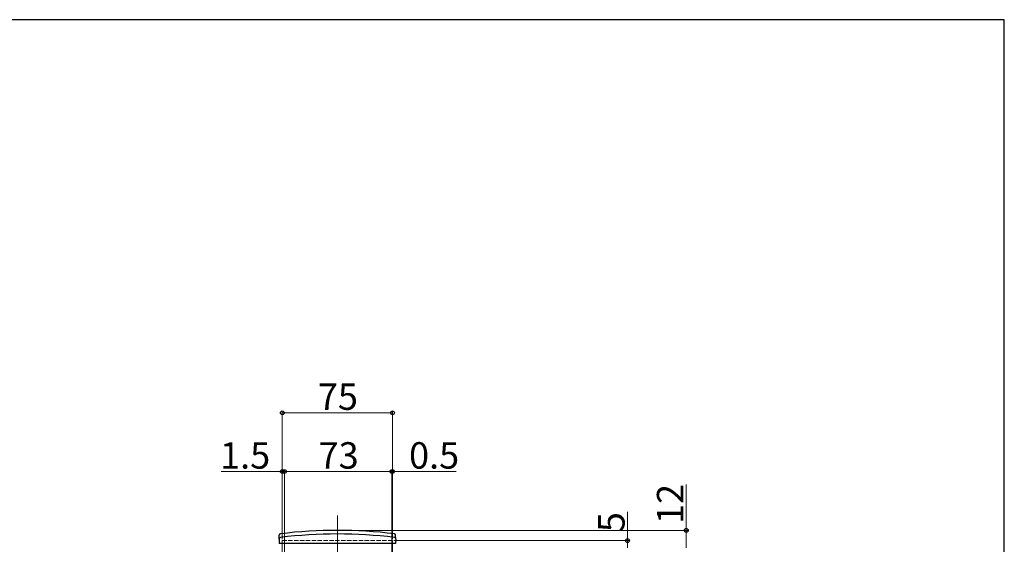
# Model space of a CAD drawing. Extents: x 0 to 2100, y 0 to 3128.
# Drawn here: x 1430 to 2100, y 2703 to 3060 of the extents above; entities that cross this region are included whole.
import ezdxf

# ---------------------------------------------------------------- set-up
doc = ezdxf.new("R2010")
doc.units = 0
doc.linetypes.add('YCENTER_1', pattern=[13, 10, -1, 1, -1])
doc.linetypes.add('YHIDDEN_1', pattern=[4, 3, -1])
for name, color, linetype, lineweight in [('YKK_12', 2, 'CONTINUOUS', 13), ('YKK_13', 4, 'CONTINUOUS', 30), ('YKK_D', 6, 'CONTINUOUS', 13), ('YKK_ZWAK', 7, 'CONTINUOUS', 30)]:
    doc.layers.add(name, color=color, linetype=linetype, lineweight=lineweight)
doc.styles.add('text-b', font='txt')

msp = doc.modelspace()

# ---------------------------------------------------------------- linework, layer by layer
at = {"layer": 'YKK_12', "linetype": 'YCENTER_1', "ltscale": 8}
msp.add_line((1646.01, 2722.43), (1646.01, 1775.93), dxfattribs=at)
at = {"layer": 'YKK_12', "linetype": 'YHIDDEN_1'}
for p, q in [((1683.51, 2705.43), (1608.51, 2705.43)), ((1608.51, 2705.43), (1608.51, 2703.43)), ((1683.51, 2705.43), (1683.51, 2703.43))]:
    msp.add_line(p, q, dxfattribs=at)
at = {"layer": 'YKK_12'}
for p, q in [((1608.51, 2703.43), (1608.51, 2079.93)), ((1683.51, 2703.43), (1683.51, 1790.93))]:
    msp.add_line(p, q, dxfattribs=at)
at = {"layer": 'YKK_13'}
for p, q in [((1606.31, 2706.43), (1606.36, 2709.1)), ((1685.71, 2706.43), (1685.66, 2709.1)), ((1606.31, 2706.43), (1606.36, 2703.43)), ((1685.66, 2703.43), (1606.36, 2703.43)), ((1685.71, 2706.43), (1685.66, 2703.43))]:
    msp.add_line(p, q, dxfattribs=at)
for centre, radius, start, end in [((1607.36, 2709.08), 1, 96.9597, 179), ((1646.01, 2392.43), 317.53, 82.97773, 97.02227), ((1646.01, 2392.43), 320, 83.0403, 96.9597), ((1684.66, 2709.08), 1, 1, 83.0403), ((1607.31, 2706.59), 1, 97.02227, 179), ((1684.71, 2706.59), 1, 1, 82.97773)]:
    msp.add_arc(centre, radius, start, end, dxfattribs=at)
at = {"layer": 'YKK_D'}
for p, q in [((1608.51, 2706.43), (1608.51, 2793.43)), ((1683.51, 2792.43), (1608.51, 2792.43)), ((1683.51, 2706.43), (1683.51, 2793.43)), ((1608.51, 2752.43), (1566.9, 2752.43)), ((1608.51, 2706.43), (1608.51, 2753.43)), ((1610.01, 2752.43), (1608.51, 2752.43)), ((1610.01, 2693.43), (1610.01, 2753.43)), ((1610.01, 2693.43), (1610.01, 2753.43)), ((1610.01, 2752.43), (1683.01, 2752.43)), ((1610.01, 2752.43), (1615.11, 2752.43)), ((1683.01, 2752.43), (1677.91, 2752.43)), ((1683.01, 2631.31), (1683.01, 2753.43)), ((1683.01, 2631.31), (1683.01, 2753.43)), ((1683.01, 2752.43), (1683.51, 2752.43)), ((1683.51, 2706.43), (1683.51, 2753.43)), ((1683.51, 2752.43), (1726.96, 2752.43)), ((1883.51, 2712.43), (1883.51, 2743.63)), ((1843.51, 2705.43), (1843.51, 2724.97)), ((1647.01, 2712.43), (1884.51, 2712.43)), ((1883.51, 2700.43), (1883.51, 2712.43)), ((1684.51, 2705.43), (1844.51, 2705.43)), ((1843.51, 2700.43), (1843.51, 2705.43))]:
    msp.add_line(p, q, dxfattribs=at)
at = {"layer": 'YKK_D', "linetype": 'ByBlock', "lineweight": -2}
for centre in [(1608.51, 2792.43), (1683.51, 2792.43), (1608.51, 2752.43), (1610.01, 2752.43), (1610.01, 2752.43), (1683.01, 2752.43), (1683.01, 2752.43), (1683.51, 2752.43), (1883.51, 2712.43), (1843.51, 2705.43)]:
    msp.add_circle(centre, 1.27, dxfattribs=at)
at = {"layer": 'YKK_ZWAK'}
for p, q in [((2100, 3060), (0, 3060)), ((2100, 0), (2100, 3060))]:
    msp.add_line(p, q, dxfattribs=at)

# ---------------------------------------------------------------- texts
at = {"layer": 'YKK_D', "style": 'text-b'}
for s, p in [('75', (1632.71, 2794.43)), ('1.5', (1566.14, 2754.43)), ('73', (1633.21, 2754.43)), ('0.5', (1694.79, 2754.43))]:
    msp.add_text(s, height=18, dxfattribs=at).set_placement(p)
for s, p in [('12', (1881.51, 2716.77)), ('5', (1841.51, 2711.21))]:
    msp.add_text(s, height=18, rotation=90, dxfattribs=at).set_placement(p)

doc.saveas('drawing.dxf')
